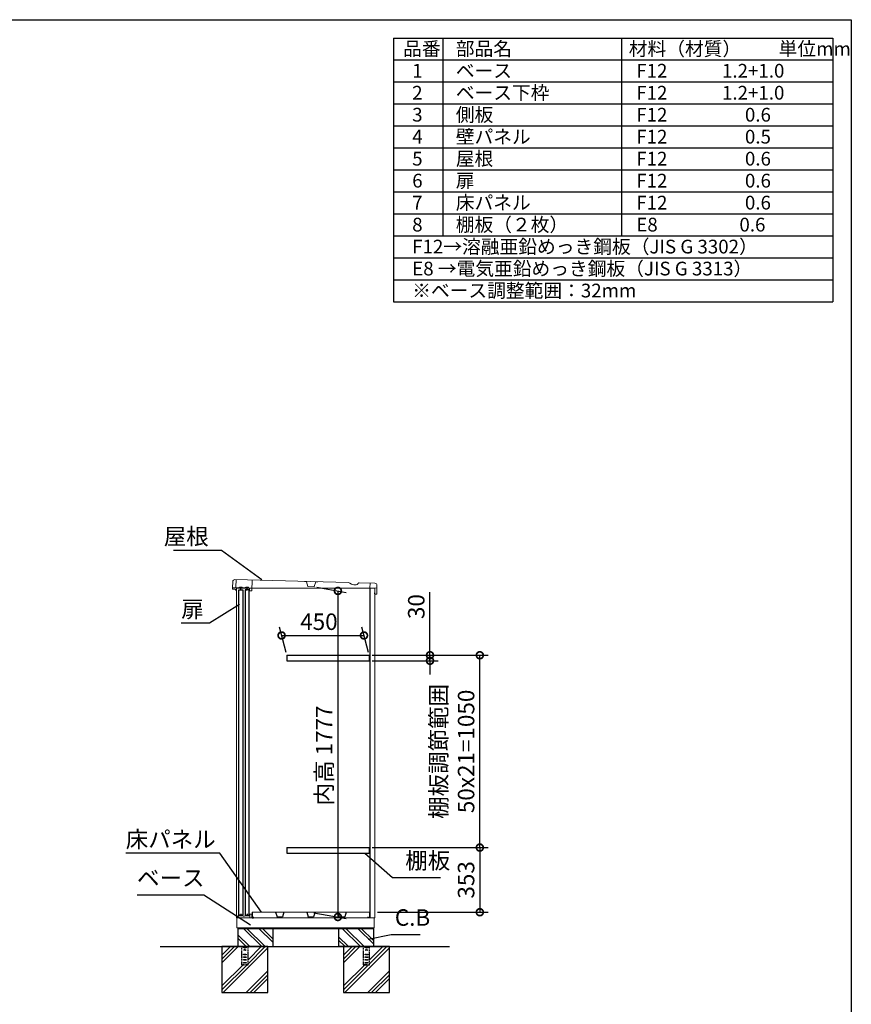
# Model space of a CAD drawing. Extents: x -1468 to 10598, y 6860 to 15353.
# Drawn here: x 6056 to 10598, y 9978 to 15353 of the extents above; entities that cross this region are included whole.
import ezdxf

# ---------------------------------------------------------------- set-up
doc = ezdxf.new("R2010")
doc.units = 0
doc.header["$LTSCALE"] = 20
doc.header["$PDMODE"] = 3
doc.header["$PDSIZE"] = 2
doc.linetypes.add('HIDDEN', pattern=[0.375, 0.25, -0.125])
doc.layers.get('0').update_dxf_attribs({"linetype": 'CONTINUOUS'})
doc.layers.get('DEFPOINTS').update_dxf_attribs({"linetype": 'CONTINUOUS'})
for name, color, linetype in [('仕様書枠', 230, 'CONTINUOUS'), ('寸法', 4, 'CONTINUOUS'), ('文字', 7, 'CONTINUOUS'), ('点線', 2, 'HIDDEN'), ('細線', 5, 'CONTINUOUS'), ('部品1', 7, 'CONTINUOUS'), ('Ｇ．Ｌ', 30, 'CONTINUOUS')]:
    doc.layers.add(name, color=color, linetype=linetype)
doc.styles.add('STYLE1', font='isocp.shx', dxfattribs={"bigfont": 'bigfont.shx'})
doc.dimstyles.new('INABA_S20G', dxfattribs={"dimscale": 20, "dimtxt": 3, "dimasz": 2.5, "dimexe": 1.5, "dimexo": 0.5, "dimgap": 1, "dimtad": 3, "dimdec": 1, "dimdsep": 46, "dimtxsty": 'STYLE1', "dimblk1": 'DOTSMALL', "dimblk2": 'DOTSMALL', "dimsah": 1, "dimcen": 0, "dimclrt": 7, "dimadec": 0, "dimazin": 0, "dimtfac": 1, "dimtdec": 1, "dimtmove": 0, "dimatfit": 3, "dimldrblk": 'DOTSMALL', "dimfxl": 1, "dimtolj": 1, "dimtzin": 0, "dimarcsym": 0})
doc.dimstyles.new('INABA_S30G', dxfattribs={"dimscale": 30, "dimtxt": 3, "dimasz": 2.5, "dimexe": 1.5, "dimexo": 0.5, "dimgap": 1, "dimtad": 3, "dimdec": 1, "dimdsep": 46, "dimtxsty": 'STYLE1', "dimblk1": 'DOTSMALL', "dimblk2": 'DOTSMALL', "dimsah": 1, "dimcen": 0, "dimclrt": 7, "dimadec": 0, "dimazin": 0, "dimtfac": 1, "dimtdec": 4, "dimtix": 1, "dimtmove": 0, "dimatfit": 3, "dimldrblk": 'DOTSMALL', "dimfxl": 1, "dimtolj": 1, "dimtzin": 0, "dimarcsym": 0})

# ---------------------------------------------------------------- blocks, each defined once
blk = doc.blocks.new('_DOTSMALL')
at = {"color": 0, "linetype": 'ByBlock', "ltscale": 50, "const_width": 0.5}
blk.add_lwpolyline([(-0.0625, 0, 1), (0.0625, 0, 1)], format="xyb", close=True, dxfattribs=at)
blk = doc.blocks.new('*D74')
at = {"layer": 'DEFPOINTS', "color": 0, "ltscale": 50}
for p in [(7936.5, 11991.6), (7515.4, 11883.6), (7965.4, 11883.6)]:
    blk.add_point(p, dxfattribs=at)
at = {"layer": '寸法', "color": 0, "lineweight": -2, "ltscale": 50}
for p, q in [((7511.4, 11898.6), (7474.4, 12036.6)), ((7486.5, 11991.6), (7936.5, 11991.6)), ((7961.4, 11898.6), (7924.4, 12036.6))]:
    blk.add_line(p, q, dxfattribs=at)
at = {"layer": '寸法', "color": 0, "lineweight": -2, "ltscale": 50, "xscale": 75, "yscale": 75, "zscale": 75, "rotation": 180}
blk.add_blockref('_DOTSMALL', (7486.5, 11991.6), dxfattribs=at)
at = {"layer": '寸法', "color": 0, "lineweight": -2, "ltscale": 50, "xscale": 75, "yscale": 75, "zscale": 75}
blk.add_blockref('_DOTSMALL', (7936.5, 11991.6), dxfattribs=at)
at = {"layer": '寸法', "color": 7, "ltscale": 50, "insert": (7690.5, 12066.6), "char_height": 90, "attachment_point": 5, "style": 'STYLE1'}
blk.add_mtext('\\A1;450', dxfattribs=at)
blk = doc.blocks.new('*D75')
at = {"layer": 'DEFPOINTS', "color": 0, "ltscale": 50}
for p in [(7965.4, 11883.6), (8569.1, 11883.6), (7965.4, 10833.6)]:
    blk.add_point(p, dxfattribs=at)
at = {"layer": '寸法', "color": 0, "lineweight": -2, "ltscale": 50}
for p, q in [((7980.4, 11883.6), (8614.1, 11883.6)), ((8569.1, 10833.6), (8569.1, 11883.6)), ((7980.4, 10833.6), (8614.1, 10833.6))]:
    blk.add_line(p, q, dxfattribs=at)
at = {"layer": '寸法', "color": 0, "lineweight": -2, "ltscale": 50, "xscale": 75, "yscale": 75, "zscale": 75}
for p, rotation in [((8569.1, 11883.6), 90), ((8569.1, 10833.6), 270)]:
    blk.add_blockref('_DOTSMALL', p, dxfattribs=dict(at, rotation=rotation))
at = {"layer": '寸法', "color": 7, "ltscale": 50, "insert": (8419.1, 11358.6), "char_height": 90, "attachment_point": 5, "rotation": 90, "style": 'STYLE1'}
blk.add_mtext('\\A1;棚板調節範囲\\P50x21=1050', dxfattribs=at)
blk = doc.blocks.new('*D76')
at = {"layer": 'DEFPOINTS', "color": 0, "ltscale": 50}
for p in [(7965.4, 10833.6), (7995.1, 10480.6), (8569.1, 10480.6)]:
    blk.add_point(p, dxfattribs=at)
at = {"layer": '寸法', "color": 0, "lineweight": -2, "ltscale": 50}
for p, q in [((7980.4, 10833.6), (8614.1, 10833.6)), ((8569.1, 10833.6), (8569.1, 10480.6)), ((8010.1, 10480.6), (8614.1, 10480.6))]:
    blk.add_line(p, q, dxfattribs=at)
at = {"layer": '寸法', "color": 0, "lineweight": -2, "ltscale": 50, "xscale": 75, "yscale": 75, "zscale": 75}
for p, rotation in [((8569.1, 10833.6), 90), ((8569.1, 10480.6), 270)]:
    blk.add_blockref('_DOTSMALL', p, dxfattribs=dict(at, rotation=rotation))
at = {"layer": '寸法', "color": 7, "ltscale": 50, "insert": (8494.1, 10657.1), "char_height": 90, "attachment_point": 5, "rotation": 90, "style": 'STYLE1'}
blk.add_mtext('\\A1;353', dxfattribs=at)
blk = doc.blocks.new('*D77')
at = {"layer": 'DEFPOINTS', "color": 0, "ltscale": 50}
for p in [(7965.4, 11883.6), (7965.4, 11853.6), (8297, 11853.6)]:
    blk.add_point(p, dxfattribs=at)
at = {"layer": '寸法', "color": 0, "lineweight": -2, "ltscale": 50}
for p, q in [((8297, 11883.6), (8297, 12228.7)), ((7980.4, 11883.6), (8342, 11883.6)), ((8297, 11853.6), (8297, 11883.6)), ((7980.4, 11853.6), (8342, 11853.6)), ((8297, 11853.6), (8297, 11778.6))]:
    blk.add_line(p, q, dxfattribs=at)
at = {"layer": '寸法', "color": 0, "lineweight": -2, "ltscale": 50, "xscale": 75, "yscale": 75, "zscale": 75}
for p, rotation in [((8297, 11883.6), 270), ((8297, 11853.6), 90)]:
    blk.add_blockref('_DOTSMALL', p, dxfattribs=dict(at, rotation=rotation))
at = {"layer": '寸法', "color": 7, "ltscale": 50, "insert": (8222, 12149.2), "char_height": 90, "attachment_point": 5, "rotation": 90, "style": 'STYLE1'}
blk.add_mtext('\\A1;30', dxfattribs=at)
blk = doc.blocks.new('*D78')
at = {"layer": 'DEFPOINTS', "color": 0, "ltscale": 50}
for p in [(7664.9, 12257.6), (7647.1, 10480.6), (7794, 10454.6)]:
    blk.add_point(p, dxfattribs=at)
at = {"layer": '寸法', "color": 0, "lineweight": -2, "ltscale": 50}
for p, q in [((7679.9, 12254.9), (7839, 12226.9)), ((7794, 12234.8), (7794, 10454.6)), ((7662.1, 10477.9), (7839, 10446.7))]:
    blk.add_line(p, q, dxfattribs=at)
at = {"layer": '寸法', "color": 0, "lineweight": -2, "ltscale": 50, "xscale": 75, "yscale": 75, "zscale": 75}
for p, rotation in [((7794, 12234.8), 90), ((7794, 10454.6), 270)]:
    blk.add_blockref('_DOTSMALL', p, dxfattribs=dict(at, rotation=rotation))
at = {"layer": '寸法', "color": 7, "ltscale": 50, "insert": (7719, 11336.5), "char_height": 90, "attachment_point": 5, "rotation": 90, "style": 'STYLE1'}
blk.add_mtext('\\A1;内高 1777', dxfattribs=at)

msp = doc.modelspace()

# ---------------------------------------------------------------- linework, layer by layer
at = {"color": 7, "linetype": 'Continuous', "lineweight": 15}
for p, q in [((7243.05, 10450.56), (7968.55, 10450.56)), ((7243.05, 10395.56), (7243.05, 10450.56)), ((7244.05, 10456.99), (7244.05, 10450.56)), ((7248.82, 10460.41), (7244.54, 10457.85)), ((7265.8, 10460.56), (7249.33, 10460.56)), ((7277.23, 10459.56), (7265.8, 10460.56)), ((7284.87, 10459.56), (7277.23, 10459.56)), ((7296.3, 10460.56), (7284.87, 10459.56)), ((7311.05, 10460.56), (7296.3, 10460.56)), ((7311.55, 10469.06), (7311.55, 10461.06)), ((7323.55, 10470.56), (7313.05, 10470.56)), ((7313.05, 10450.56), (7313.05, 10467.56)), ((7314.55, 10469.06), (7322.55, 10469.06)), ((7324.05, 10467.56), (7324.05, 10466.56)), ((7324.05, 10466.56), (7324.05, 10450.56)), ((7325.05, 10466.56), (7325.05, 10469.06)), ((7326.45, 10480.56), (7966.45, 10480.56)), ((7966.45, 10450.56), (7995.05, 10450.56)), ((7993.05, 10449.56), (7993.05, 10396.56)), ((7243.05, 10395.56), (7992.05, 10395.56)), ((7989.05, 10395.56), (7989.05, 10392.56))]:
    msp.add_line(p, q, dxfattribs=at)
for centre, radius, start, end in [((7245.05, 10456.99), 1, 120.96376, 180), ((7249.33, 10459.56), 1, 90, 120.96376), ((7311.05, 10461.06), 0.5, 270, 0), ((7313.05, 10469.06), 1.5, 90, 180), ((7314.55, 10467.56), 1.5, 90, 180), ((7322.55, 10467.56), 1.5, 0, 90), ((7323.55, 10469.06), 1.5, 0, 90), ((7992.05, 10449.56), 1, 0, 90), ((7992.05, 10396.56), 1, 270, 0)]:
    msp.add_arc(centre, radius, start, end, dxfattribs=at)
at = {"layer": '仕様書枠', "ltscale": 50}
for p, q in [((-1467.75, 15353.47), (10597.65, 15353.47)), ((10597.65, 15353.47), (10597.65, 7024.27)), ((8097.65, 15253.47), (10497.65, 15253.47)), ((8097.65, 15253.47), (8097.65, 13813.47)), ((8367.65, 15253.47), (8367.65, 14173.47)), ((9342.65, 15253.47), (9342.65, 14173.47)), ((10497.65, 15253.47), (10497.65, 13813.47)), ((8097.65, 15133.47), (10497.65, 15133.47)), ((8097.65, 15013.47), (10497.65, 15013.47)), ((8097.65, 14893.47), (10497.65, 14893.47)), ((8097.65, 14773.47), (10497.65, 14773.47)), ((8097.65, 14653.47), (10497.65, 14653.47)), ((8097.65, 14533.47), (10497.65, 14533.47)), ((8097.65, 14413.47), (10497.65, 14413.47)), ((8097.65, 14293.47), (10497.65, 14293.47)), ((8097.65, 14173.47), (10497.65, 14173.47)), ((8097.65, 14053.47), (10497.65, 14053.47)), ((8097.65, 13933.47), (10497.65, 13933.47)), ((8097.65, 13813.47), (10497.65, 13813.47))]:
    msp.add_line(p, q, dxfattribs=at)
at = {"layer": '点線'}
for p, q in [((7268.55, 10292.56), (7268.55, 10194.06)), ((7278.55, 10290.06), (7293.55, 10290.06)), ((7278.55, 10287.06), (7278.55, 10290.06)), ((7293.55, 10287.06), (7278.55, 10287.06)), ((7293.55, 10290.06), (7293.55, 10287.06)), ((7303.55, 10194.06), (7303.55, 10292.56)), ((7932.55, 10292.56), (7932.55, 10194.06)), ((7942.55, 10290.06), (7957.55, 10290.06)), ((7942.55, 10287.06), (7942.55, 10290.06)), ((7957.55, 10287.06), (7942.55, 10287.06)), ((7957.55, 10290.06), (7957.55, 10287.06)), ((7967.55, 10194.06), (7967.55, 10292.56)), ((7278.55, 10251.56), (7293.55, 10251.56)), ((7278.55, 10248.56), (7278.55, 10251.56)), ((7293.55, 10248.56), (7278.55, 10248.56)), ((7278.55, 10236.56), (7293.55, 10236.56)), ((7278.55, 10233.56), (7278.55, 10236.56)), ((7293.55, 10233.56), (7278.55, 10233.56)), ((7278.55, 10221.56), (7293.55, 10221.56)), ((7278.55, 10218.56), (7278.55, 10221.56)), ((7293.55, 10218.56), (7278.55, 10218.56)), ((7293.55, 10251.56), (7293.55, 10248.56)), ((7293.55, 10236.56), (7293.55, 10233.56)), ((7293.55, 10221.56), (7293.55, 10218.56)), ((7942.55, 10251.56), (7957.55, 10251.56)), ((7942.55, 10248.56), (7942.55, 10251.56)), ((7957.55, 10248.56), (7942.55, 10248.56)), ((7942.55, 10236.56), (7957.55, 10236.56)), ((7942.55, 10233.56), (7942.55, 10236.56)), ((7957.55, 10233.56), (7942.55, 10233.56)), ((7942.55, 10221.56), (7957.55, 10221.56)), ((7942.55, 10218.56), (7942.55, 10221.56)), ((7957.55, 10218.56), (7942.55, 10218.56)), ((7957.55, 10251.56), (7957.55, 10248.56)), ((7957.55, 10236.56), (7957.55, 10233.56)), ((7957.55, 10221.56), (7957.55, 10218.56)), ((7268.55, 10196.36), (7303.55, 10196.36)), ((7268.55, 10194.06), (7303.55, 10194.06)), ((7278.55, 10206.56), (7293.55, 10206.56)), ((7278.55, 10203.56), (7278.55, 10206.56)), ((7293.55, 10203.56), (7278.55, 10203.56)), ((7293.55, 10206.56), (7293.55, 10203.56)), ((7932.55, 10196.36), (7967.55, 10196.36)), ((7932.55, 10194.06), (7967.55, 10194.06)), ((7942.55, 10206.56), (7957.55, 10206.56)), ((7942.55, 10203.56), (7942.55, 10206.56)), ((7957.55, 10203.56), (7942.55, 10203.56)), ((7957.55, 10206.56), (7957.55, 10203.56))]:
    msp.add_line(p, q, dxfattribs=at)
for centre in [(7286.05, 10274.56), (7950.05, 10274.56)]:
    msp.add_circle(centre, 4, dxfattribs=at)
at = {"layer": '細線'}
for p, q in [((7378.27, 10292.56), (7278.27, 10392.56)), ((7395.05, 10294.6), (7297.09, 10392.56)), ((7438.05, 10317.29), (7362.79, 10392.56)), ((7438.05, 10336.12), (7381.62, 10392.56)), ((7918.27, 10292.56), (7818.27, 10392.56)), ((7937.09, 10292.56), (7837.09, 10392.56)), ((7988.05, 10307.29), (7902.79, 10392.56)), ((7988.05, 10326.12), (7921.62, 10392.56)), ((7312.57, 10292.56), (7248.05, 10357.08)), ((7293.75, 10292.56), (7248.05, 10338.25)), ((7852.57, 10292.56), (7798.05, 10347.08)), ((7833.75, 10292.56), (7798.05, 10328.25))]:
    msp.add_line(p, q, dxfattribs=at)
at = {"layer": '細線', "ltscale": 50}
for p, q in [((7207.39, 10292.56), (7161.05, 10246.22)), ((7228.6, 10292.56), (7161.05, 10225.01)), ((7249.82, 10292.56), (7161.05, 10203.79)), ((7411.05, 10285.88), (7167.73, 10042.56)), ((7375.3, 10292.56), (7303.55, 10220.8)), ((7396.52, 10292.56), (7303.55, 10199.59)), ((7871.39, 10292.56), (7825.05, 10246.22)), ((7892.6, 10292.56), (7825.05, 10225.01)), ((7913.82, 10292.56), (7825.05, 10203.79)), ((8075.05, 10285.88), (7831.73, 10042.56)), ((8039.3, 10292.56), (7967.55, 10220.8)), ((8060.52, 10292.56), (7967.55, 10199.59)), ((7276.8, 10194.06), (7161.05, 10078.3)), ((7298.02, 10194.06), (7161.05, 10057.09)), ((7411.05, 10160.39), (7293.22, 10042.56)), ((7940.8, 10194.06), (7825.05, 10078.3)), ((7962.02, 10194.06), (7825.05, 10057.09)), ((8075.05, 10160.39), (7957.22, 10042.56)), ((7411.05, 10139.18), (7314.43, 10042.56)), ((7411.05, 10117.96), (7335.64, 10042.56)), ((8075.05, 10139.18), (7978.43, 10042.56)), ((8075.05, 10117.96), (7999.64, 10042.56))]:
    msp.add_line(p, q, dxfattribs=at)
at = {"layer": '部品1', "lineweight": 15}
for p, q in [((7219.58, 12284.93), (7218.89, 12253.13)), ((7851.4, 12280.06), (7231.84, 12296.66)), ((7858.85, 12277.89), (7869.18, 12271.62)), ((7881.6, 12268.01), (7893.26, 12267.76)), ((7903.34, 12273.29), (7904.93, 12275.91)), ((7995.62, 12276.95), (7910.18, 12278.79)), ((8006.35, 12217.9), (8007.36, 12264.69)), ((7219.22, 12244.92), (7219.36, 12251.42)), ((7231.29, 12243.66), (7220.19, 12243.9)), ((7240.05, 12236.47), (7239.08, 12236.49)), ((7314.52, 12234.87), (7321.52, 12234.72)), ((8005.13, 12216.73), (7997.53, 12216.89))]:
    msp.add_line(p, q, dxfattribs=at)
at = {"layer": '部品1', "lineweight": 0}
for p, q in [((7237.83, 12296.53), (7236.94, 12255.15)), ((7324.58, 12237.65), (7325.8, 12294.15)), ((7621.82, 12285.13), (7611.7, 12285.35)), ((7629.15, 12258.82), (7621.82, 12285.13)), ((7664.61, 12257.7), (7629.62, 12258.46)), ((7673.55, 12284.02), (7665.1, 12258.05)), ((7683.68, 12283.8), (7673.55, 12284.02)), ((7969.06, 12251.12), (7969.63, 12277.51)), ((7253.92, 12251.78), (7239.88, 12252.08)), ((7257.7, 12255.4), (7270.2, 12255.13)), ((7287.91, 12251.04), (7273.82, 12251.35)), ((7291.69, 12254.66), (7304.19, 12254.39)), ((7310.56, 12250.56), (7307.81, 12250.61)), ((7311.59, 12237.93), (7311.83, 12249.23)), ((8007.05, 12250.3), (7969.06, 12251.12))]:
    msp.add_line(p, q, dxfattribs=at)
at = {"layer": '部品1', "lineweight": 0, "ltscale": 0.8}
msp.add_line((7219.87, 12251.91), (7231.46, 12251.66), dxfattribs=at)
at = {"layer": '部品1', "linetype": 'Continuous', "lineweight": 15}
for p, q in [((7240.05, 12250.56), (7240.05, 10450.56)), ((7240.05, 12250.56), (7995.05, 12250.56)), ((7995.05, 12250.56), (7995.05, 10450.56))]:
    msp.add_line(p, q, dxfattribs=at)
at = {"layer": '部品1', "ltscale": 2}
for p, q in [((7273.82, 12251.35), (7253.92, 12251.78)), ((7307.81, 12250.61), (7287.91, 12251.04)), ((7515.44, 11883.56), (7515.44, 11853.56)), ((7965.44, 11883.56), (7965.44, 11853.56)), ((7515.44, 10833.56), (7515.44, 10803.56)), ((7965.44, 10833.56), (7965.44, 10803.56)), ((7453.82, 10480.56), (7461.66, 10455.13)), ((7462.43, 10454.56), (7490.47, 10454.56)), ((7499.09, 10480.56), (7491.24, 10455.13)), ((7623.82, 10480.56), (7631.66, 10455.13)), ((7632.43, 10454.56), (7660.47, 10454.56)), ((7669.09, 10480.56), (7661.24, 10455.13)), ((7793.82, 10480.56), (7801.66, 10455.13)), ((7802.43, 10454.56), (7830.47, 10454.56)), ((7839.09, 10480.56), (7831.24, 10455.13))]:
    msp.add_line(p, q, dxfattribs=at)
at = {"layer": '部品1', "ltscale": 50}
for p, q in [((7263.56, 12237.27), (7263.87, 12251.56)), ((7297.55, 12236.53), (7297.86, 12250.83)), ((7971.05, 10450.56), (7971.05, 12250.56)), ((7996.35, 12218.12), (7996.5, 12224.92)), ((7264.05, 10471.56), (7264.05, 10460.56)), ((7298.05, 10471.56), (7298.05, 10460.56)), ((7326.45, 10480.56), (7326.45, 10450.56)), ((7326.45, 10450.56), (7333.45, 10450.56)), ((7333.45, 10450.56), (7333.45, 10455.56)), ((7959.45, 10450.56), (7959.45, 10455.56)), ((7966.45, 10450.56), (7959.45, 10450.56)), ((7966.45, 10480.56), (7966.45, 10450.56)), ((7247.05, 10392.56), (7989.05, 10392.56)), ((7248.05, 10392.56), (7248.05, 10292.56)), ((7438.05, 10392.56), (7438.05, 10292.56)), ((7798.05, 10392.56), (7798.05, 10292.56)), ((7988.05, 10392.56), (7988.05, 10292.56)), ((7989.05, 10292.56), (7798.05, 10292.56))]:
    msp.add_line(p, q, dxfattribs=at)
at = {"layer": '部品1', "ltscale": 5}
for p, q in [((7515.44, 11883.56), (7965.44, 11883.56)), ((7515.44, 11853.56), (7965.44, 11853.56)), ((7515.44, 10833.56), (7965.44, 10833.56)), ((7515.44, 10803.56), (7965.44, 10803.56))]:
    msp.add_line(p, q, dxfattribs=at)
at = {"layer": '部品1', "linetype": 'Continuous', "lineweight": -3, "ltscale": 2}
msp.add_line((7247.05, 10395.56), (7247.05, 10392.56), dxfattribs=at)
msp.add_line((7247.05, 10395.56), (7247.05, 10392.56), dxfattribs=at)
at = {"layer": '部品1', "ltscale": 50}
for points in [[(7253.05, 12240.46), (7275.05, 12240.46), (7275.05, 10464.06), (7253.05, 10464.06)], [(7287.05, 10464.06), (7309.05, 10464.06), (7309.05, 12240.46), (7287.05, 12240.46)], [(7161.05, 10042.56), (7411.05, 10042.56), (7411.05, 10292.56), (7161.05, 10292.56)], [(7825.05, 10042.56), (8075.05, 10042.56), (8075.05, 10292.56), (7825.05, 10292.56)]]:
    msp.add_lwpolyline(points, close=True, dxfattribs=at)
at = {"layer": '部品1', "lineweight": 15}
for centre, radius, start, end in [((7231.58, 12284.67), 12, 88.76404, 178.76404), ((7851.07, 12265.06), 15, 58.76404, 88.76404), ((7882.14, 12293), 25, 238.76404, 268.76404), ((7893.51, 12279.25), 11.5, 268.76404, 328.76404), ((7910.06, 12272.79), 6, 88.76404, 148.76404), ((7995.36, 12264.95), 12, 358.76404, 88.76404), ((7220.09, 12253.11), 1.2, 178.76404, 268.76404), ((7220.22, 12244.9), 1, 178.76404, 268.77466), ((7219.86, 12251.41), 0.5, 88.64593, 178.76404), ((7231.14, 12236.67), 7, 9.57078, 88.76404), ((7231.14, 12236.67), 15, 53.54786, 88.7856), ((7239.1, 12237.49), 1, 185.94461, 268.76404), ((7997.55, 12218.09), 1.2, 178.76404, 268.76404), ((8005.15, 12217.93), 1.2, 268.76404, 358.76404)]:
    msp.add_arc(centre, radius, start, end, dxfattribs=at)
at = {"layer": '部品1', "lineweight": 0}
for centre, radius, start, end in [((7629.63, 12258.96), 0.5, 195.56241, 268.76404), ((7664.62, 12258.2), 0.5, 268.76404, 341.96567), ((7239.94, 12255.08), 3, 178.72302, 268.76404), ((7253.97, 12253.98), 2.2, 268.76404, 358.76404), ((7257.67, 12253.9), 1.5, 88.76404, 178.76404), ((7270.17, 12253.63), 1.5, 358.76404, 88.76404), ((7273.86, 12253.55), 2.2, 178.76404, 268.76404), ((7287.96, 12253.24), 2.2, 268.76404, 358.76404), ((7291.66, 12253.16), 1.5, 88.76404, 178.76404), ((7304.16, 12252.89), 1.5, 358.76404, 88.76404), ((7307.86, 12252.81), 2.2, 178.76404, 268.76404), ((7310.53, 12249.26), 1.3, 358.76404, 88.76404), ((7314.59, 12237.87), 3, 178.76404, 225.93061), ((7314.59, 12237.87), 3, 225.93061, 268.76404), ((7321.58, 12237.71), 3, 268.76404, 311.59746), ((7321.58, 12237.71), 3, 311.59746, 358.76404)]:
    msp.add_arc(centre, radius, start, end, dxfattribs=at)
at = {"layer": '部品1', "ltscale": 2}
for centre, start, end in [((7462.43, 10455.36), 196.09082, 270), ((7490.47, 10455.36), 270, 343.90918), ((7632.43, 10455.36), 196.09082, 270), ((7660.47, 10455.36), 270, 343.90918), ((7802.43, 10455.36), 196.09082, 270), ((7830.47, 10455.36), 270, 343.90918)]:
    msp.add_arc(centre, 0.8, start, end, dxfattribs=at)
at = {"layer": '部品1', "lineweight": 15}
msp.add_open_spline([(7238.1, 12237.39), (7238.1, 12237.4), (7238.1, 12237.41), (7238.09, 12237.49), (7238.08, 12237.58), (7238.07, 12237.66), (7238.06, 12237.74), (7238.05, 12237.8), (7238.04, 12237.83)], degree=3, knots=[0, 0, 0, 0, 0.2645555, 0.5200598, 0.6434929, 0.764124, 0.8825122, 1, 1, 1, 1], dxfattribs=at)
at = {"layer": 'Ｇ．Ｌ', "ltscale": 50}
msp.add_line((6823.88, 10292.56), (8402.86, 10292.56), dxfattribs=at)

# ---------------------------------------------------------------- texts
at = {"layer": '寸法', "color": 7, "ltscale": 50, "char_height": 90, "style": 'STYLE1'}
for s, insert, attachment_point in [('屋根', (7088.79, 12520.57), 6), ('扉', (6938.79, 12123.22), 4), ('\\A1;床パネル', (6635.65, 10833.56), 7), ('棚板', (8162.2, 10689.56), 7), ('ベース', (6697.57, 10594.56), 7), ('ベース', (6697.57, 10594.56), 7), ('C.B', (8104.99, 10378.54), 7)]:
    msp.add_mtext(s, dxfattribs=dict(at, insert=insert, attachment_point=attachment_point))
at = {"layer": '文字', "color": 7, "ltscale": 50, "style": 'STYLE1'}
for s, p in [('品番', (8150.45, 15157.17)), ('部品名', (8437.89, 15157.17)), ('材料（材質）\u3000\u3000単位mm', (9382.45, 15157.17)), ('1', (8199.81, 15037.17)), ('ベース', (8437.89, 15037.17)), ('F12             1.2+1.0', (9423.51, 15037.17)), ('ベース下枠', (8437.89, 14917.17)), ('2', (8199.81, 14917.17)), ('F12             1.2+1.0', (9423.51, 14917.17)), ('3', (8199.81, 14797.17)), ('側板', (8437.89, 14797.17)), ('F12             \u3000 0.6', (9423.51, 14797.17)), ('4', (8199.81, 14677.17)), ('壁パネル', (8437.89, 14677.17)), ('F12             \u3000 0.5', (9423.51, 14677.17)), ('5', (8199.81, 14557.17)), ('屋根', (8437.89, 14557.17)), ('F12             \u3000 0.6', (9423.51, 14557.17)), ('扉', (8437.89, 14437.17)), ('6', (8199.81, 14437.17)), ('F12             \u3000 0.6', (9423.51, 14437.17)), ('7', (8199.81, 14317.17)), ('床パネル', (8437.89, 14317.17)), ('F12              \u30000.6', (9423.51, 14317.17)), ('8', (8199.81, 14197.17)), ('棚板（２枚）', (8437.89, 14197.17)), ('E8              \u3000 0.6', (9423.51, 14197.17)), ('F12→溶融亜鉛めっき鋼板（JIS G 3302）', (8199.81, 14077.17)), ('E8 →電気亜鉛めっき鋼板（JIS G 3313）', (8199.81, 13957.17)), ('※ベース調整範囲：32mm', (8199.81, 13837.17))]:
    msp.add_text(s, height=75, dxfattribs=at).set_placement(p)

# ---------------------------------------------------------------- dimensions: what is measured, and where the dimension line sits
at = {"layer": '寸法', "ltscale": 50}
dim = msp.add_linear_dim(base=(7794.01, 10454.65), p1=(7664.91, 12257.56), p2=(7647.08, 10480.56), angle=90, text='内高 <>', dimstyle='INABA_S30G', dxfattribs=at)
dim.commit()
dim.dimension.update_dxf_attribs({"geometry": '*D78', "text_midpoint": (7794.01, 11336.5), "dimtype": 160})
dim = msp.add_linear_dim(base=(8297.01, 11853.56), p1=(7965.44, 11883.56), p2=(7965.44, 11853.56), angle=90, dimstyle='INABA_S30G', dxfattribs=at)
dim.commit()
dim.dimension.update_dxf_attribs({"geometry": '*D77', "text_midpoint": (8297.01, 12149.19), "dimtype": 160})
dim = msp.add_linear_dim(base=(7936.48, 11991.63), p1=(7515.44, 11883.56), p2=(7965.44, 11883.56), dimstyle='INABA_S30G', dxfattribs=at)
dim.commit()
dim.dimension.update_dxf_attribs({"geometry": '*D74', "text_midpoint": (7690.51, 11991.63), "dimtype": 160})
dim = msp.add_linear_dim(base=(8569.07, 11883.56), p1=(7965.44, 10833.56), p2=(7965.44, 11883.56), angle=90, text='棚板調節範囲\\P50x21=<>', dimstyle='INABA_S30G', dxfattribs=at)
dim.commit()
dim.dimension.update_dxf_attribs({"geometry": '*D75', "text_midpoint": (8419.06, 11358.56)})
dim = msp.add_linear_dim(base=(8569.07, 10480.56), p1=(7965.44, 10833.56), p2=(7995.05, 10480.56), angle=90, dimstyle='INABA_S30G', dxfattribs=at)
dim.commit()
dim.dimension.update_dxf_attribs({"geometry": '*D76', "text_midpoint": (8494.07, 10657.06)})

# ---------------------------------------------------------------- leaders
at = {"layer": '寸法', "ltscale": 50, "has_arrowhead": 0, "annotation_type": 0, "has_hookline": 1}
for points, dimstyle, hookline_direction, text_width in [([(7378.22, 12295.16), (7158.79, 12455.57), (7108.79, 12455.57)], 'INABA_S20G', 1, 192), ([(7256.3, 12161.4), (7092.79, 12058.22), (7042.79, 12058.22)], 'INABA_S20G', 1, 84), ([(7377.16, 10480.56), (7148.65, 10803.56), (7073.65, 10803.56)], 'INABA_S30G', 1, 408), ([(7940.58, 10803.56), (8092.2, 10669.56), (8142.2, 10669.56)], 'INABA_S20G', 0, 192), ([(7316.38, 10410.23), (7061.57, 10574.56), (7011.57, 10574.56)], 'INABA_S20G', 1, 294), ([(7960.09, 10334.15), (8084.99, 10358.54)], 'INABA_S20G', 0, 139.19)]:
    msp.add_leader(points, dimstyle=dimstyle, dxfattribs=dict(at, hookline_direction=hookline_direction, text_width=text_width))

doc.saveas('drawing.dxf')
